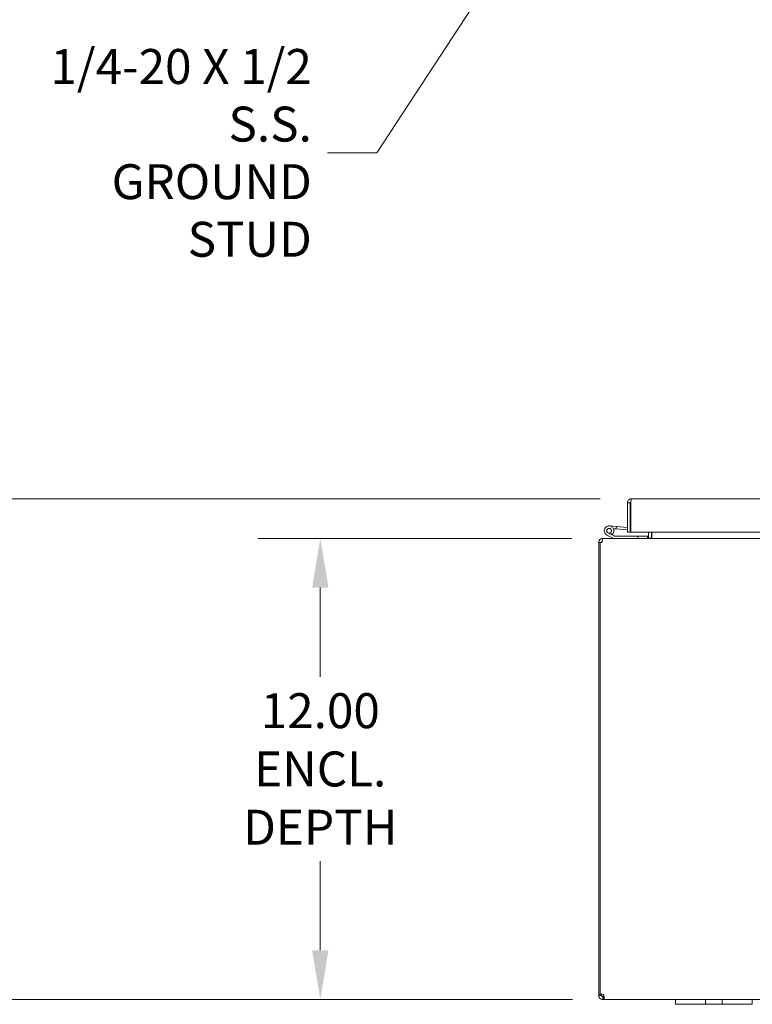
# Model space of a CAD drawing. Units: inches. Extents: x 9 to 213, y 4 to 132.
# Drawn here: x 37 to 56, y 28 to 54 of the extents above; entities that cross this region are included whole.
import ezdxf

# ---------------------------------------------------------------- set-up
doc = ezdxf.new("R2010")
doc.units = ezdxf.units.IN
doc.header["$LTSCALE"] = 13
doc.header["$MEASUREMENT"] = 0
for name, color, linetype, lineweight in [('Dimension (ANSI)', 7, 'Continuous', 5), ('Symbol (ANSI)', 7, 'Continuous', 5), ('Visible (ANSI)', 7, 'Continuous', 5)]:
    doc.layers.add(name, color=color, linetype=linetype, lineweight=lineweight)
doc.styles.add('TAHOMA', font='tahoma.ttf')
doc.dimstyles.new('Default (ANSI)', dxfattribs={"dimscale": 13, "dimtxt": 0.07, "dimasz": 0.098425, "dimexe": 0.125, "dimexo": 0.0625, "dimgap": 0.031496, "dimtad": 0, "dimtih": 1, "dimtoh": 1, "dimrnd": 1e-08, "dimzin": 0, "dimdsep": 46, "dimtxsty": 'TAHOMA', "dimcen": 0.09, "dimdle": 0.393701, "dimclrd": 256, "dimclre": 256, "dimclrt": 256, "dimadec": 0, "dimazin": 0, "dimtfac": 1, "dimtofl": 0, "dimtmove": 0, "dimatfit": 3, "dimfxl": 1, "dimtolj": 1, "dimtzin": 0, "dimlwd": -1, "dimlwe": -1, "dimarcsym": 0})
doc.dimstyles.new('Default (ANSI)$7', dxfattribs={"dimscale": 13, "dimtxt": 0.07, "dimasz": 0.098425, "dimexe": 0.125, "dimexo": 0.0625, "dimgap": 0.031496, "dimtad": 0, "dimtih": 1, "dimtoh": 1, "dimrnd": 1e-08, "dimzin": 0, "dimdsep": 46, "dimtxsty": 'TAHOMA', "dimcen": 0.09, "dimdle": 0.393701, "dimclrd": 256, "dimclre": 256, "dimclrt": 256, "dimadec": 0, "dimazin": 0, "dimtfac": 1, "dimtofl": 0, "dimtmove": 0, "dimatfit": 3, "dimfxl": 1, "dimtolj": 1, "dimtzin": 0, "dimlwd": -1, "dimlwe": -1, "dimarcsym": 0})

# ---------------------------------------------------------------- blocks, each defined once
blk = doc.blocks.new('*D19')
at = {"layer": 'Defpoints', "color": 0, "transparency": 16777216}
for p in [(52.383, 40.19), (45.018, 28.19), (52.4, 28.19)]:
    blk.add_point(p, dxfattribs=at)
at = {"layer": 'Dimension (ANSI)', "transparency": 16777216}
for p, q in [((51.571, 40.19), (43.393, 40.19)), ((45.018, 38.911), (45.018, 36.589)), ((45.018, 29.47), (45.018, 31.791)), ((51.588, 28.19), (43.393, 28.19))]:
    blk.add_line(p, q, dxfattribs=at)
for points in [[(44.805, 38.911), (45.231, 38.911), (45.018, 40.19)], [(44.805, 29.47), (45.231, 29.47), (45.018, 28.19)]]:
    blk.add_solid(points, dxfattribs=at)
at = {"layer": 'Dimension (ANSI)', "transparency": 16777216, "insert": (45.018, 34.19), "char_height": 0.91, "attachment_point": 5, "style": 'TAHOMA'}
blk.add_mtext('\\A1;\\fTahoma|b0|i0;\\H0.9100;12.00\\P\\fTahoma|b0|i0;\\H0.9100;ENCL.\\P\\fTahoma|b0|i0;\\H0.9100;DEPTH', dxfattribs=at)
blk = doc.blocks.new('*D20')
at = {"layer": 'Defpoints', "color": 0, "transparency": 16777216}
for p in [(34.803, 41.224), (53.12, 41.224), (52.4, 28.19)]:
    blk.add_point(p, dxfattribs=at)
at = {"layer": 'Dimension (ANSI)', "transparency": 16777216}
for p, q in [((52.308, 41.224), (33.178, 41.224)), ((34.803, 39.944), (34.803, 35.718)), ((34.803, 29.47), (34.803, 33.696)), ((51.588, 28.19), (33.178, 28.19))]:
    blk.add_line(p, q, dxfattribs=at)
for points in [[(34.589, 39.944), (35.016, 39.944), (34.803, 41.224)], [(34.589, 29.47), (35.016, 29.47), (34.803, 28.19)]]:
    blk.add_solid(points, dxfattribs=at)
at = {"layer": 'Dimension (ANSI)', "transparency": 16777216, "insert": (34.803, 34.707), "char_height": 0.91, "attachment_point": 5, "style": 'TAHOMA'}
blk.add_mtext('\\A1;(13.03)', dxfattribs=at)

msp = doc.modelspace()

# ---------------------------------------------------------------- linework, layer by layer
at = {"layer": 'Visible (ANSI)'}
for p, q in [((53.08917, 41.11844), (53.01517, 41.11844)), ((53.01517, 40.34869), (53.01517, 41.11844)), ((53.08917, 41.11844), (53.08917, 40.34869)), ((53.10022, 40.34869), (53.10022, 41.11844)), ((53.12042, 41.22369), (81.28492, 41.22369)), ((53.08917, 40.96913), (53.10022, 40.96816)), ((52.5475, 40.51461), (52.72681, 40.49892)), ((52.72681, 40.49892), (52.72136, 40.43666)), ((52.72681, 40.49892), (53.01517, 40.47369)), ((52.65748, 40.19161), (52.48158, 40.27784)), ((52.60629, 40.28631), (52.50909, 40.33396)), ((52.5628, 40.33334), (52.62576, 40.30247)), ((52.60628, 40.28631), (52.67195, 40.25411)), ((52.72136, 40.43666), (52.64989, 40.44291)), ((52.67855, 40.25258), (53.2866, 40.25258)), ((52.72136, 40.43666), (53.01517, 40.41095)), ((53.08917, 40.34869), (53.01517, 40.34869)), ((81.30512, 40.34869), (53.10022, 40.34869)), ((53.5366, 40.25258), (53.2866, 40.25258)), ((53.2866, 40.25258), (53.2866, 40.19008)), ((53.5366, 40.19008), (53.5366, 40.25258)), ((53.56785, 40.22133), (53.56785, 40.34869)), ((53.64185, 40.22133), (53.64185, 40.34869)), ((53.6529, 40.22133), (53.6529, 40.34869)), ((52.30385, 40.08483), (52.26685, 40.08483)), ((52.26685, 40.08483), (52.26685, 28.33172)), ((52.3519, 40.08483), (52.30385, 40.08483)), ((52.30385, 28.3227), (52.30385, 40.08483)), ((52.38315, 40.19008), (52.3721, 40.19008)), ((52.3721, 40.18328), (52.3721, 40.19008)), ((52.38315, 40.19008), (82.15055, 40.19008)), ((52.26685, 28.33172), (52.30385, 28.33172)), ((52.26685, 28.29533), (52.26685, 28.33172)), ((52.26685, 28.29533), (52.32975, 28.29533)), ((52.32975, 28.29533), (52.34085, 28.29533)), ((52.33183, 28.33172), (52.34085, 28.33172)), ((52.34085, 28.33204), (52.34085, 28.33172)), ((52.34085, 28.33172), (52.34085, 28.29533)), ((52.3721, 28.25298), (52.3721, 28.26408)), ((52.3721, 28.26408), (52.40043, 28.26408)), ((52.3721, 28.19008), (52.3721, 28.25298)), ((52.40043, 28.19008), (52.3721, 28.19008)), ((52.40043, 28.25298), (52.40043, 28.26408)), ((52.40043, 28.19008), (52.40043, 28.25298)), ((54.26685, 28.19008), (52.40043, 28.19008)), ((54.26685, 28.19008), (54.51685, 28.19008)), ((54.26685, 28.19008), (54.26685, 28.06508)), ((54.92285, 28.19008), (54.51685, 28.19008)), ((54.92285, 28.19008), (55.04785, 28.19008)), ((55.04785, 28.06508), (55.04785, 28.19008)), ((55.04785, 28.19008), (55.48585, 28.19008)), ((55.48585, 28.19008), (55.61085, 28.19008)), ((55.48585, 28.19008), (55.48585, 28.06508)), ((56.01685, 28.19008), (55.61085, 28.19008)), ((56.01685, 28.19008), (56.26685, 28.19008)), ((56.26685, 28.06508), (56.26685, 28.19008)), ((78.26685, 28.19008), (56.26685, 28.19008)), ((54.51685, 28.06508), (54.26685, 28.06508)), ((54.51685, 28.06508), (54.92285, 28.06508)), ((55.04785, 28.06508), (54.92285, 28.06508)), ((55.48585, 28.06508), (55.04785, 28.06508)), ((55.61085, 28.06508), (55.48585, 28.06508)), ((55.61085, 28.06508), (56.01685, 28.06508)), ((56.26685, 28.06508), (56.01685, 28.06508))]:
    msp.add_line(p, q, dxfattribs=at)
msp.add_circle((52.5366, 40.39008), 0.06, dxfattribs=at)
for centre, radius, start, end in [((52.5366, 40.39008), 0.125, 315.502879, 243.884751), ((52.5366, 40.39008), 0.0625, 294.787576, 243.881683), ((52.5366, 40.39008), 0.0625, 243.881683, 294.787576), ((52.5366, 40.39008), 0.125, 303.879512, 303.881683), ((52.5366, 40.39008), 0.125, 303.881683, 315.502879), ((52.67855, 40.26758), 0.015, 243.884751, 270), ((53.08917, 40.46722), 0.0625, 270, 280.182067), ((52.3721, 40.08483), 0.03125, 128.233663, 180), ((52.66408, 40.20508), 0.015, 243.884751, 270), ((53.5366, 40.22133), 0.10525, 352.069071, 0), ((52.33884, 28.26207), 0.07, 28.370152, 119.989025)]:
    msp.add_arc(centre, radius, start, end, dxfattribs=at)
for points in [[(53.01517, 41.11844), (53.01517, 41.12728), (53.0163, 41.13614), (53.0185, 41.14469)], [(53.10022, 41.11844), (53.1013, 41.12728), (53.10238, 41.13614), (53.10346, 41.14469)], [(52.40043, 28.26408), (52.40254, 28.26408), (52.40425, 28.26461), (52.40557, 28.26559)]]:
    msp.add_open_spline(points, degree=3, dxfattribs=at)
for points, knots in [([(53.0185, 41.14469), (53.02552, 41.17195), (53.04407, 41.19618), (53.06863, 41.21007), (53.08434, 41.21895), (53.10237, 41.22369), (53.12042, 41.22369)], [-0.839546237, -0.839546237, -0.839546237, -0.839546237, -0.327518924, -0.327518924, -0.327518924, 0, 0, 0, 0]), ([(53.10365, 41.14445), (53.09623, 41.13954), (53.09072, 41.13164), (53.08948, 41.12279), (53.08927, 41.12135), (53.08917, 41.1199), (53.08917, 41.11844)], [0.36521242, 0.36521242, 0.36521242, 0.36521242, 0.911009882, 0.911009882, 0.911009882, 1, 1, 1, 1]), ([(53.10346, 41.14469), (53.1069, 41.17195), (53.11036, 41.19618), (53.1138, 41.21007), (53.11601, 41.21895), (53.11822, 41.22369), (53.12042, 41.22369)], [-0.839546237, -0.839546237, -0.839546237, -0.839546237, -0.327518924, -0.327518924, -0.327518924, 0, 0, 0, 0]), ([(52.3721, 40.19008), (52.33524, 40.19008), (52.29909, 40.16913), (52.28077, 40.13714), (52.2717, 40.12131), (52.26685, 40.10308), (52.26685, 40.08483)], [-1.57079633, -1.57079633, -1.57079633, -1.57079633, -0.52014575, -0.52014575, -0.52014575, 0, 0, 0, 0]), ([(52.3519, 40.08483), (52.3519, 40.12169), (52.35812, 40.15784), (52.36762, 40.17616), (52.37232, 40.18523), (52.37773, 40.19008), (52.38315, 40.19008)], [0, 0, 0, 0, 1.05065058, 1.05065058, 1.05065058, 1.57079633, 1.57079633, 1.57079633, 1.57079633]), ([(53.56785, 40.22133), (53.56785, 40.20957), (53.5606, 40.19812), (53.54997, 40.19309), (53.54581, 40.19112), (53.54121, 40.19008), (53.5366, 40.19008)], [-3.14159265, -3.14159265, -3.14159265, -3.14159265, -2.01280226, -2.01280226, -2.01280226, -1.57079633, -1.57079633, -1.57079633, -1.57079633]), ([(53.6529, 40.22133), (53.6529, 40.20957), (53.62847, 40.19812), (53.59267, 40.19309), (53.57865, 40.19112), (53.56316, 40.19008), (53.54765, 40.19008)], [-3.14159265, -3.14159265, -3.14159265, -3.14159265, -2.01280226, -2.01280226, -2.01280226, -1.57079633, -1.57079633, -1.57079633, -1.57079633]), ([(52.3721, 28.19008), (52.34463, 28.19008), (52.31298, 28.20284), (52.29255, 28.22641), (52.27541, 28.2462), (52.26685, 28.27227), (52.26685, 28.29533)], [1.075643772, 1.075643772, 1.075643772, 1.075643772, 1.614050036, 1.614050036, 1.614050036, 2.065948881, 2.065948881, 2.065948881, 2.065948881]), ([(52.34085, 28.29533), (52.34085, 28.28431), (52.34859, 28.27141), (52.35979, 28.26661), (52.36384, 28.26487), (52.36812, 28.26408), (52.3721, 28.26408)], [-2.065948881, -2.065948881, -2.065948881, -2.065948881, -1.338593179, -1.338593179, -1.338593179, -1.075643772, -1.075643772, -1.075643772, -1.075643772]), ([(52.40043, 28.29533), (52.4064, 28.26786), (52.40932, 28.23621), (52.40877, 28.21578), (52.40832, 28.19864), (52.40544, 28.19008), (52.40043, 28.19008)], [-0.495152554, -0.495152554, -0.495152554, -0.495152554, 0.043253709, 0.043253709, 0.043253709, 0.495152554, 0.495152554, 0.495152554, 0.495152554])]:
    msp.add_open_spline(points, degree=3, knots=knots, dxfattribs=at)

# ---------------------------------------------------------------- texts
at = {"layer": 'Symbol (ANSI)', "insert": (44.79765, 50.22393), "char_height": 0.91, "width": 7.5454781, "attachment_point": 6, "line_spacing_factor": 0.987884, "style": 'TAHOMA'}
msp.add_mtext('\\fTahoma|b0|i0;1/4-20 X 1/2\\P\\fTahoma|b0|i0;S.S. GROUND\\P\\fTahoma|b0|i0;     STUD\\P', dxfattribs=at)

# ---------------------------------------------------------------- dimensions: what is measured, and where the dimension line sits
at = {"layer": 'Dimension (ANSI)'}
for base, p1, p2, text, picture, middle in [((34.80258, 41.22369), (52.40043, 28.19008), (53.12042, 41.22369), '(<>)', '*D20', (34.80258, 34.70689)), ((45.01803, 28.19008), (52.38315, 40.19008), (52.40043, 28.19008), '\\fTahoma|b0|i0;\\H0.9100;<>\\P\\fTahoma|b0|i0;\\H0.9100;ENCL.\\P\\fTahoma|b0|i0;\\H0.9100;DEPTH', '*D19', (45.01803, 34.19008))]:
    dim = msp.add_linear_dim(base=base, p1=p1, p2=p2, angle=90, text=text, dimstyle='Default (ANSI)', override={"dimgap": 0.031496, "dimdec": 2, "dimtol": 0, "dimlim": 0, "dimtp": 0, "dimtm": 0, "dimtdec": 2, "dimatfit": 1}, dxfattribs=at)
    dim.commit()
    dim.dimension.update_dxf_attribs({"geometry": picture, "text_midpoint": middle, "dimtype": 160})

# ---------------------------------------------------------------- leaders
at = {"layer": 'Symbol (ANSI)', "annotation_type": 0, "has_hookline": 1, "hookline_direction": 1, "text_width": 7.46029}
msp.add_leader([(55.08917, 63.32704), (46.48663, 50.22393), (45.2071, 50.22393)], dimstyle='Default (ANSI)$7', override={"dimtad": 0}, dxfattribs=at)

doc.saveas('drawing.dxf')
